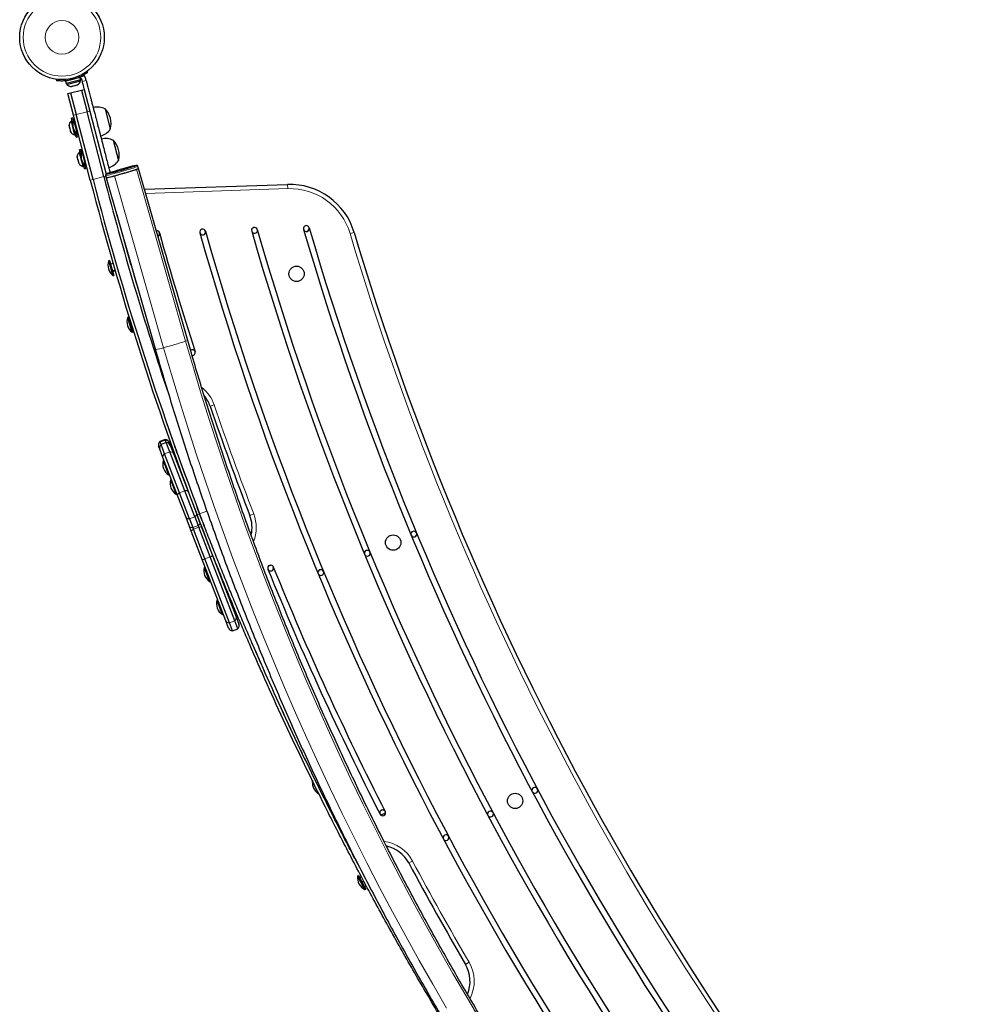
# Model space of a CAD drawing. Extents: x -69 to 347, y -9 to 652.
# Drawn here: x 101 to 144, y 133 to 177 of the extents above; entities that cross this region are included whole.
import ezdxf

# ---------------------------------------------------------------- set-up
doc = ezdxf.new("R2010")
doc.units = 0
doc.header["$LTSCALE"] = 0.125
doc.header["$MEASUREMENT"] = 0
doc.layers.add('CONTOUR', color=7, linetype='CONTINUOUS')

msp = doc.modelspace()

# ---------------------------------------------------------------- linework, layer by layer
at = {"layer": 'CONTOUR', "lineweight": 25}
for p, q in [((103.83573, 174.47282), (103.80745, 174.51099)), ((102.43522, 174.15561), (102.42901, 174.10852)), ((103.49766, 174.23922), (102.83798, 174.06838)), ((102.83798, 174.06838), (102.86452, 173.96588)), ((103.52421, 174.13672), (102.86452, 173.96588)), ((102.88579, 173.97139), (102.89755, 173.92599)), ((102.89755, 173.92599), (103.51469, 174.08581)), ((102.98364, 174.11708), (102.98631, 174.10679)), ((103.34933, 174.2008), (103.34693, 174.21008)), ((103.36652, 173.9022), (103.39967, 173.91973)), ((103.39967, 173.91973), (103.37625, 173.90472)), ((103.52421, 174.13672), (103.49766, 174.23922)), ((103.51469, 174.08581), (103.50293, 174.13122)), ((103.55431, 174.15721), (103.57966, 174.0593)), ((103.73582, 174.20422), (103.68997, 174.30254)), ((103.76117, 174.10631), (103.73582, 174.20422)), ((102.94613, 173.51404), (103.06714, 173.54538)), ((103.19683, 172.54598), (102.94613, 173.51404)), ((103.06714, 173.54538), (103.55117, 173.67073)), ((103.06714, 173.54538), (103.31784, 172.57732)), ((103.10524, 173.83454), (103.1324, 173.84157)), ((103.12049, 173.84743), (103.15799, 173.8482)), ((103.1324, 173.84157), (103.12049, 173.84743)), ((103.14831, 173.84569), (103.1324, 173.84157)), ((103.15799, 173.8482), (103.14831, 173.84569)), ((103.15799, 173.8482), (103.25755, 173.87398)), ((103.25755, 173.87398), (103.28097, 173.88898)), ((103.27918, 173.87958), (103.25823, 173.87416)), ((103.27918, 173.87958), (103.27735, 173.88667)), ((103.27918, 173.87958), (103.29287, 173.88313)), ((103.28097, 173.88898), (103.29287, 173.88313)), ((103.29287, 173.88313), (103.36652, 173.9022)), ((103.36652, 173.9022), (103.37625, 173.90472)), ((103.37625, 173.90472), (103.3775, 173.90505)), ((103.55117, 173.67073), (103.67218, 173.70207)), ((103.55117, 173.67073), (103.80187, 172.70267)), ((103.67218, 173.70207), (103.92288, 172.73401)), ((104.55314, 169.80174), (103.80187, 172.70267)), ((103.92288, 172.73401), (104.65395, 169.91106)), ((104.60781, 172.8315), (104.84285, 171.92394)), ((103.1333, 172.2947), (103.0879, 172.28294)), ((103.0879, 172.28294), (103.18785, 171.89697)), ((103.16355, 172.4252), (103.10353, 172.40965)), ((103.16862, 172.15831), (103.10353, 172.40965)), ((103.19347, 172.30967), (103.16355, 172.4252)), ((103.9481, 169.64505), (103.19683, 172.54598)), ((103.24754, 172.35016), (103.20217, 172.33841)), ((103.20217, 172.33841), (103.37455, 171.67277)), ((104.0691, 169.67639), (103.31784, 172.57732)), ((102.99644, 172.07525), (102.99669, 172.07429)), ((102.99669, 172.07429), (102.99833, 172.10247)), ((102.99906, 172.06514), (102.99669, 172.07429)), ((102.99833, 172.10247), (102.99906, 172.06514)), ((102.99906, 172.06514), (103.01783, 171.99269)), ((103.01783, 171.99269), (103.02857, 171.98571)), ((103.02191, 171.97693), (103.01783, 171.99269)), ((103.02693, 171.95753), (103.02191, 171.97693)), ((103.02857, 171.98571), (103.02693, 171.95753)), ((103.02693, 171.95753), (103.05283, 171.85752)), ((103.05283, 171.85752), (103.07031, 171.82453)), ((103.05283, 171.85752), (103.05569, 171.84647)), ((103.05569, 171.84647), (103.05957, 171.83151)), ((103.05957, 171.83151), (103.06696, 171.80298)), ((103.07031, 171.82453), (103.05957, 171.83151)), ((103.18785, 171.89697), (103.24772, 171.6658)), ((103.32289, 171.5626), (103.2578, 171.81394)), ((103.24772, 171.6658), (103.29312, 171.67756)), ((103.32289, 171.5626), (103.38291, 171.57814)), ((103.38291, 171.57814), (103.353, 171.69367)), ((103.37455, 171.67277), (103.41993, 171.68452)), ((104.97192, 171.42552), (105.20696, 170.51796)), ((103.49741, 170.88871), (103.45201, 170.87695)), ((103.45201, 170.87695), (103.55197, 170.49098)), ((103.52766, 171.01921), (103.46764, 171.00367)), ((103.53273, 170.75233), (103.46764, 171.00367)), ((103.55758, 170.90369), (103.52766, 171.01921)), ((103.61166, 170.94417), (103.56628, 170.93242)), ((103.56628, 170.93242), (103.73866, 170.26678)), ((103.36056, 170.66927), (103.36081, 170.6683)), ((103.36081, 170.6683), (103.36245, 170.69649)), ((103.36318, 170.65915), (103.36081, 170.6683)), ((103.36245, 170.69649), (103.36318, 170.65915)), ((103.36318, 170.65915), (103.38194, 170.58671)), ((103.38194, 170.58671), (103.39268, 170.57972)), ((103.38602, 170.57095), (103.38194, 170.58671)), ((103.39105, 170.55154), (103.38602, 170.57095)), ((103.39268, 170.57972), (103.39105, 170.55154)), ((103.39105, 170.55154), (103.41694, 170.45154)), ((103.41694, 170.45154), (103.43443, 170.41854)), ((103.41694, 170.45154), (103.41981, 170.44048)), ((103.41981, 170.44048), (103.42368, 170.42552)), ((103.42368, 170.42552), (103.43107, 170.397)), ((103.43443, 170.41854), (103.42368, 170.42552)), ((103.55197, 170.49098), (103.61183, 170.25981)), ((103.68701, 170.15661), (103.62192, 170.40795)), ((103.61183, 170.25981), (103.65724, 170.27157)), ((103.68701, 170.15661), (103.74703, 170.17216)), ((103.74703, 170.17216), (103.71711, 170.28768)), ((103.73866, 170.26678), (103.78404, 170.27853)), ((104.64607, 169.9415), (104.82758, 169.9885)), ((106.104, 170.16568), (106.0772, 170.25938)), ((108.30367, 162.47688), (106.104, 170.16568)), ((104.63505, 169.8468), (104.66186, 169.7531)), ((104.66186, 169.7531), (106.86153, 162.0643)), ((106.37019, 169.23526), (112.76605, 169.45217)), ((104.324, 168.70638), (104.31955, 168.72296)), ((104.81148, 166.0489), (104.76642, 166.03601)), ((104.76642, 166.03601), (104.95554, 165.37493)), ((104.81148, 166.0489), (105.00061, 165.38782)), ((105.70432, 166.10926), (105.69374, 166.10623)), ((104.96765, 165.91734), (104.85809, 165.886)), ((105.05383, 165.61945), (104.94338, 165.58785)), ((105.06461, 165.58237), (104.954, 165.55073)), ((105.78063, 165.80605), (105.79027, 165.80881)), ((104.95554, 165.37493), (105.00061, 165.38782)), ((105.65714, 163.51795), (105.61231, 163.50423)), ((105.61231, 163.50423), (105.78191, 162.94996)), ((105.65714, 163.51795), (105.82674, 162.96368)), ((105.71594, 163.40739), (105.6931, 163.4004)), ((105.77923, 163.20258), (105.75583, 163.19542)), ((105.78191, 162.94996), (105.8135, 162.84672)), ((105.8467, 162.98543), (105.82236, 162.97798)), ((105.82674, 162.96368), (105.85832, 162.86044)), ((105.8135, 162.84672), (105.85832, 162.86044)), ((107.01508, 157.71715), (107.00436, 157.74504)), ((107.05629, 157.6099), (107.01508, 157.71715)), ((107.291, 158.04456), (107.05763, 157.95489)), ((107.06877, 157.92592), (107.05763, 157.95489)), ((107.10956, 157.81975), (107.06877, 157.92592)), ((107.34293, 157.90942), (107.10956, 157.81975)), ((107.27105, 157.39947), (107.10956, 157.81975)), ((107.30213, 158.01559), (107.291, 158.04456)), ((107.34293, 157.90942), (107.30213, 158.01559)), ((107.50442, 157.48914), (107.34293, 157.90942)), ((107.47109, 157.92438), (107.48181, 157.89649)), ((107.48181, 157.89649), (107.52302, 157.78924)), ((107.52302, 157.78924), (107.66378, 157.4229)), ((107.19705, 157.24356), (107.05629, 157.6099)), ((107.85167, 155.53991), (107.19705, 157.24356)), ((107.93564, 155.66988), (107.27105, 157.39947)), ((108.16901, 155.75955), (107.50442, 157.48914)), ((107.66378, 157.4229), (108.31841, 155.71925)), ((107.24297, 157.12405), (107.19922, 157.10724)), ((107.19922, 157.10724), (107.44585, 156.46539)), ((107.80773, 157.14014), (107.77697, 157.12832)), ((107.88906, 156.83661), (107.91386, 156.84614)), ((107.44585, 156.46539), (107.4896, 156.4822)), ((107.57705, 156.25461), (107.5333, 156.23779)), ((107.5333, 156.23779), (107.77993, 155.59595)), ((108.12595, 156.2646), (108.11106, 156.25888)), ((108.22314, 155.96717), (108.23399, 155.97134)), ((107.77993, 155.59595), (107.82368, 155.61276)), ((108.22953, 154.55653), (107.85167, 155.53991)), ((108.3829, 154.50591), (107.93564, 155.66988)), ((108.61626, 154.59558), (108.16901, 155.75955)), ((108.31841, 155.71925), (108.69627, 154.73587)), ((108.92607, 154.48821), (108.73124, 155.00603)), ((108.38485, 154.15233), (108.22953, 154.55653)), ((108.61626, 154.59558), (108.76615, 154.20551)), ((108.69627, 154.73587), (108.85158, 154.33167)), ((108.3829, 154.50591), (108.53278, 154.11584)), ((108.46155, 153.9527), (108.38485, 154.15233)), ((108.56528, 154.03125), (108.53278, 154.11584)), ((108.79865, 154.12092), (108.76615, 154.20551)), ((109.30738, 152.79695), (108.79865, 154.12092)), ((108.85158, 154.33167), (108.92828, 154.13204)), ((108.92828, 154.13204), (109.41605, 152.86264)), ((108.94932, 152.6833), (108.46155, 153.9527)), ((109.07401, 152.70728), (108.56528, 154.03125)), ((111.13063, 153.78336), (111.1442, 153.78898)), ((110.40271, 149.94635), (109.30738, 152.79695)), ((109.41605, 152.86264), (110.46873, 150.12304)), ((110.002, 149.9437), (108.94932, 152.6833)), ((109.07916, 152.34538), (109.03541, 152.32857)), ((110.16935, 149.85668), (109.07401, 152.70728)), ((109.62704, 152.35498), (109.61316, 152.34965)), ((109.74374, 152.39983), (109.74374, 152.39982)), ((111.97881, 152.40958), (112.01906, 152.43015)), ((109.03541, 152.32857), (109.28203, 151.68672)), ((109.72525, 152.05795), (109.74407, 152.06518)), ((109.28203, 151.68672), (109.32579, 151.70354)), ((109.64354, 150.87659), (109.59979, 150.85978)), ((109.59979, 150.85978), (109.84641, 150.21793)), ((110.22104, 150.89758), (110.17754, 150.88086)), ((110.28963, 150.58916), (110.34102, 150.6089)), ((110.33777, 150.94243), (110.33777, 150.94243)), ((109.84641, 150.21793), (109.89017, 150.23475)), ((110.38607, 150.5008), (110.33217, 150.47845)), ((110.47367, 150.29096), (110.41375, 150.26613)), ((110.42673, 150.23235), (110.45995, 150.15221)), ((110.45786, 150.15134), (110.45995, 150.15221)), ((110.12708, 149.61818), (110.002, 149.9437)), ((110.30717, 149.498), (110.16935, 149.85668)), ((110.54054, 149.58767), (110.40271, 149.94635)), ((110.46873, 150.12304), (110.59381, 149.79752)), ((110.30717, 149.498), (110.54054, 149.58767)), ((116.94244, 141.24575), (117.1455, 141.35381)), ((115.93625, 138.55093), (115.89487, 138.52891)), ((115.89487, 138.52891), (116.16718, 138.01722)), ((115.93625, 138.55093), (116.20856, 138.03924)), ((116.07648, 138.48631), (115.994, 138.44242)), ((116.17674, 138.29684), (116.09471, 138.25318)), ((116.16718, 138.01722), (116.2179, 137.92192)), ((116.28309, 138.09585), (116.20153, 138.05245)), ((116.20856, 138.03924), (116.25928, 137.94394)), ((116.2179, 137.92192), (116.25928, 137.94394))]:
    msp.add_line(p, q, dxfattribs=at)
at = {"layer": 'CONTOUR', "lineweight": 18}
for p, q in [((103.06219, 174.12957), (103.06875, 174.1794)), ((103.24201, 174.22427), (103.27193, 174.18389)), ((103.68997, 174.30254), (103.44907, 174.24015)), ((103.57966, 174.0593), (103.76117, 174.10631)), ((103.80187, 172.70267), (103.31784, 172.57732)), ((103.92288, 172.73401), (103.80187, 172.70267)), ((103.31784, 172.57732), (103.19683, 172.54598)), ((106.0101, 170.1286), (108.20977, 162.4398)), ((103.9481, 169.64505), (104.0691, 169.67639)), ((104.55314, 169.80174), (104.0691, 169.67639)), ((104.55314, 169.80174), (104.6414, 169.8246)), ((105.02707, 169.83989), (107.22674, 162.1511)), ((112.77241, 169.26477), (106.42334, 169.04945)), ((112.77241, 169.26477), (112.76605, 169.45217)), ((113.5909, 167.35075), (113.69482, 167.38255)), ((115.56351, 167.25572), (115.74323, 167.30918)), ((105.81896, 165.70854), (105.80987, 165.7056)), ((105.8815, 165.48993), (105.87591, 165.47976)), ((109.30664, 159.53432), (109.48405, 159.59502)), ((107.30213, 158.01559), (107.06877, 157.92592)), ((107.50442, 157.48914), (107.27105, 157.39947)), ((108.16901, 155.75955), (107.93564, 155.66988)), ((108.61626, 154.59558), (108.3829, 154.50591)), ((108.8351, 154.72497), (108.71827, 154.68049)), ((109.15794, 154.84865), (108.83484, 154.72564)), ((111.07989, 154.65266), (111.25489, 154.71997)), ((108.76615, 154.20551), (108.53278, 154.11584)), ((108.79865, 154.12092), (108.56528, 154.03125)), ((109.30738, 152.79695), (109.07401, 152.70728)), ((110.40271, 149.94635), (110.16935, 149.85668)), ((118.18678, 139.11173), (118.35216, 139.20008)), ((120.71949, 134.57738), (120.88144, 134.67186))]:
    msp.add_line(p, q, dxfattribs=at)
at = {"layer": 'CONTOUR', "lineweight": 25, "flags": 128}
for points in [[(103.64661, 174.35113), (103.65787, 174.34045), (103.68997, 174.30254)], [(104.66186, 169.7531), (104.66312, 169.75239), (104.67566, 169.75322), (104.70139, 169.75788), (104.7398, 169.7663), (104.7902, 169.77831), (104.85164, 169.7937), (104.92297, 169.81217), (105.00288, 169.83338), (105.08986, 169.85695), (105.18231, 169.88242), (105.27849, 169.90932), (105.37661, 169.93716), (105.47486, 169.96541), (105.57139, 169.99355), (105.66441, 170.02105), (105.75219, 170.04741), (105.83308, 170.07212)], [(111.16674, 153.91613), (111.10906, 153.87532), (111.1004, 153.86861)], [(111.91502, 152.39002), (111.93541, 152.39555), (111.97881, 152.40958)], [(114.16311, 142.21084), (114.16957, 142.19656), (114.1706, 142.19404)]]:
    msp.add_lwpolyline(points, dxfattribs=at)
at = {"layer": 'CONTOUR', "lineweight": 18, "flags": 128}
for points in [[(105.80628, 170.16583), (105.72538, 170.14111), (105.6376, 170.11476), (105.54458, 170.08726), (105.44805, 170.05912), (105.3498, 170.03087), (105.25168, 170.00303), (105.1555, 169.97612), (105.06305, 169.95065), (104.97607, 169.92709), (104.89617, 169.90588), (104.82483, 169.8874), (104.76339, 169.87202), (104.71299, 169.86), (104.67458, 169.85159), (104.64886, 169.84692), (104.63631, 169.8461), (104.63505, 169.84681)], [(105.9973, 170.2997), (105.99942, 170.30123), (105.99644, 170.30305), (105.98906, 170.3024)], [(104.69492, 169.93327), (104.68893, 169.93074), (104.67846, 169.92509), (104.68038, 169.92329)], [(107.22674, 162.1511), (107.57387, 160.95963), (107.93257, 159.77144), (108.30281, 158.58669), (108.68453, 157.40553), (109.0777, 156.22809), (109.48225, 155.05453), (109.89814, 153.885), (110.32533, 152.71963), (110.76374, 151.55859), (111.21334, 150.40201), (111.67405, 149.25004), (112.14583, 148.10282), (112.62862, 146.9605), (113.12235, 145.82322), (113.62697, 144.69112), (114.1424, 143.56435), (114.66859, 142.44304), (115.20547, 141.32734), (115.75298, 140.21738), (116.31103, 139.11331), (116.87957, 138.01527), (117.45852, 136.92338), (118.04781, 135.8378), (118.64737, 134.75865), (119.25712, 133.68606), (119.87698, 132.62018)], [(108.20977, 162.4398), (108.55455, 161.25639), (108.91082, 160.07625), (109.27855, 158.89951), (109.6577, 157.72633), (110.0482, 156.55686), (110.45002, 155.39124), (110.8631, 154.22962), (111.28739, 153.07214), (111.72284, 151.91895), (112.16939, 150.7702), (112.62699, 149.62602), (113.09558, 148.48656), (113.5751, 147.35197), (114.0655, 146.22238), (114.5667, 145.09794), (115.07865, 143.97879), (115.60128, 142.86507), (116.13453, 141.75691), (116.67833, 140.65446), (117.23261, 139.55786), (117.7973, 138.46725), (118.37233, 137.38275), (118.95764, 136.3045), (119.55314, 135.23265), (120.15876, 134.16733), (120.77443, 133.10866), (121.40007, 132.05678)], [(107.85167, 155.53991), (107.84842, 155.55455), (107.84939, 155.57042), (107.85454, 155.58717), (107.86376, 155.60439), (107.87683, 155.62167), (107.89344, 155.63861), (107.9132, 155.65481), (107.93564, 155.66988)], [(108.16901, 155.75955), (108.19577, 155.76339), (108.22129, 155.76459), (108.24497, 155.76313), (108.26625, 155.75905), (108.28463, 155.75243), (108.29967, 155.74344), (108.31102, 155.7323), (108.31841, 155.71925)], [(108.38485, 154.15233), (108.392, 154.1399), (108.40311, 154.12936), (108.41793, 154.12095), (108.4361, 154.11487), (108.4572, 154.11126), (108.48072, 154.11022), (108.50612, 154.11175), (108.53278, 154.11584)], [(108.76615, 154.20551), (108.78868, 154.22033), (108.80857, 154.23619), (108.82534, 154.25272), (108.8386, 154.26953), (108.84802, 154.28621), (108.8534, 154.30238), (108.85459, 154.31765), (108.85158, 154.33167)], [(108.79865, 154.12092), (108.82411, 154.12814), (108.84789, 154.13388), (108.86943, 154.13797), (108.88824, 154.14034), (108.90385, 154.14093), (108.9159, 154.13971), (108.92411, 154.13673), (108.92828, 154.13204)], [(108.46155, 153.9527), (108.46152, 153.95898), (108.46562, 153.96669), (108.47375, 153.97567), (108.48574, 153.98569), (108.50129, 153.99652), (108.52004, 154.0079), (108.54154, 154.01957), (108.56528, 154.03125)]]:
    msp.add_lwpolyline(points, dxfattribs=at)
at = {"layer": 'CONTOUR', "lineweight": 25}
for centre, radius in [((102.68208, 176.02942), 1.89), ((113.16857, 165.45679), 0.3438), ((117.48746, 153.43776), 0.3438), ((122.93926, 141.88838), 0.3438)]:
    msp.add_circle(centre, radius, dxfattribs=at)
at = {"layer": 'CONTOUR', "lineweight": 18}
for radius in [1.73415, 0.74728]:
    msp.add_circle((102.68208, 176.02942), radius, dxfattribs=at)
at = {"layer": 'CONTOUR', "lineweight": 25}
for centre, radius, start, end in [((103.09293, 174.08814), 0.2539, 219.689789, 272.778056), ((102.68208, 176.02942), 1.9375, 281.313882, 287.724381), ((103.26517, 174.13274), 0.2539, 296.260207, 349.348474), ((103.44713, 174.12945), 0.11071, 88.994105, 111.932806), ((104.26682, 172.14597), 0.76565, 63.553887, 104.372286), ((103.93499, 172.17305), 0.94141, 344.656297, 44.381966), ((103.25005, 172.08756), 0.2539, 129.689789, 182.778056), ((103.86764, 172.12128), 0.7, 161.929626, 191.798071), ((103.29465, 171.91532), 0.2539, 206.260207, 259.348474), ((103.85098, 172.18562), 0.7, 197.240192, 227.108637), ((104.21197, 172.35779), 0.76565, 284.665977, 325.484377), ((104.63094, 170.73999), 0.76565, 63.553887, 104.372286), ((104.29911, 170.76706), 0.94141, 344.656297, 44.381966), ((103.61416, 170.68157), 0.2539, 129.689789, 182.778056), ((104.23175, 170.71529), 0.7, 161.929626, 191.798071), ((103.65876, 170.50934), 0.2539, 206.260207, 259.348474), ((104.21509, 170.77963), 0.7, 197.240192, 227.108637), ((104.57608, 170.9518), 0.76565, 284.665977, 325.484377), ((101.92704, 182.08536), 12.46984, 282.75604, 287.860665), ((109.07635, 157.02547), 13.63114, 103.09039, 108.749289), ((99.72683, 189.70482), 20.55986, 284.939308, 287.794781), ((105.11459, 172.50227), 2.37287, 285.57174, 291.839048), ((105.50213, 171.46957), 1.43611, 283.323821, 294.777979), ((105.92645, 170.47792), 0.3592, 283.466101, 299.623707), ((241.80375, 205.34606), 142.40345, 194.5191317, 200.8418014), ((241.80375, 205.34606), 142.27845, 194.5191317, 200.8418014), ((241.80375, 205.34606), 142.27845, 194.5191317, 200.8415102), ((241.80375, 205.34606), 141.77845, 194.5191317, 198.6293608), ((241.80375, 205.34606), 141.77845, 194.5191317, 198.6291722), ((104.27922, 172.17483), 2.45177, 278.978665, 287.759678), ((112.86774, 166.45389), 3, 16.56462, 91.94237), ((241.80375, 205.34606), 141.65345, 195.2413749, 196.6889715), ((106.91488, 167.25258), 0.13, 15.545783, 96.374621), ((108.9723, 167.32236), 0.13, 15.74902, 195.74902), ((108.9723, 167.32236), 0.13, 195.74902, 15.74902), ((240.34808, 204.37173), 136.37, 195.7490201, 219.3268579), ((111.28909, 167.40093), 0.13, 15.985122, 195.985122), ((111.28909, 167.40093), 0.13, 195.985122, 15.985122), ((240.34808, 204.37173), 134.38, 195.985122, 220.2208122), ((240.34808, 204.37173), 134.12, 195.985122, 220.3374541), ((113.60831, 167.47958), 0.13, 16.229529, 196.229529), ((113.60831, 167.47958), 0.13, 196.229529, 16.229529), ((240.34808, 204.37173), 132.13, 196.2295292, 220.2550945), ((240.34808, 204.37173), 131.87, 196.2295292, 220.2550945), ((240.34808, 204.37173), 130, 196.5646197, 220.3217853), ((106.91488, 167.25258), 0.13, 295.555726, 15.545783), ((240.34808, 204.37173), 138.37, 195.5457834, 197.8427252), ((240.34808, 204.37173), 136.63, 195.7490201, 219.2098869), ((105.43716, 165.83574), 0.7, 163.375667, 193.244113), ((105.41887, 165.89964), 0.7, 198.686234, 228.554679), ((106.28661, 163.31627), 0.7, 164.423784, 194.292229), ((106.26716, 163.37982), 0.7, 199.73435, 229.602795), ((108.50976, 161.93461), 0.13, 17.842725, 127.90968), ((108.50976, 161.93461), 0.13, 265.021363, 17.842725), ((107.88742, 159.04872), 1.5, 18.889001, 39.780799), ((240.34808, 204.37173), 138.5, 198.8890012, 201.0377188), ((107.17938, 157.8123), 0.1875, 130.490352, 201.019132), ((107.23131, 157.67715), 0.1875, 130.490352, 201.019132), ((107.29606, 157.85713), 0.1875, 21.019132, 91.547911), ((107.34799, 157.72199), 0.1875, 21.019132, 91.547911), ((107.88499, 156.96684), 0.7, 168.429626, 198.298071), ((107.86115, 157.02888), 0.7, 203.740192, 233.608637), ((108.21907, 156.09739), 0.7, 168.429626, 198.298071), ((108.19524, 156.15943), 0.7, 203.740192, 233.608637), ((109.67987, 154.11419), 1.5, 347.016255, 21.037719), ((118.4113, 153.82055), 0.13, 22.517369, 202.517369), ((118.4113, 153.82055), 0.13, 202.517369, 22.517369), ((116.33283, 152.95888), 0.13, 22.517369, 202.517369), ((116.33283, 152.95888), 0.13, 202.517369, 22.517369), ((112.00931, 152.30052), 0.13, 22.083995, 202.083995), ((112.00931, 152.30052), 0.13, 202.083995, 22.083995), ((240.34808, 204.37173), 138.37, 202.0839948, 207.0653786), ((109.72118, 152.18817), 0.7, 168.429626, 198.298071), ((109.69734, 152.25021), 0.7, 203.740192, 233.608637), ((240.34808, 204.37173), 138.63, 202.0839948, 207.0653786), ((114.25436, 152.09721), 0.13, 22.517369, 202.517369), ((114.25436, 152.09721), 0.13, 202.517369, 22.517369), ((110.28556, 150.71938), 0.7, 168.429626, 198.298071), ((110.26172, 150.78142), 0.7, 203.740192, 233.608637), ((110.41879, 149.73027), 0.1875, 310.490352, 21.019132), ((110.30211, 149.68543), 0.1875, 201.019132, 271.547911), ((123.82209, 142.35807), 0.13, 28.021343, 208.021343), ((123.82209, 142.35807), 0.13, 208.021343, 28.021343), ((117.0155, 141.35327), 0.13, 27.065379, 207.065379), ((117.0155, 141.35327), 0.13, 207.065379, 27.065379), ((121.83585, 141.30102), 0.13, 28.021343, 208.021343), ((121.83585, 141.30102), 0.13, 208.021343, 28.021343), ((119.84961, 140.24397), 0.13, 28.021343, 208.021343), ((119.84961, 140.24397), 0.13, 208.021343, 28.021343), ((116.86373, 138.40495), 1.5, 28.111655, 77.4044), ((240.34808, 204.37173), 138.5, 208.1116546, 210.2603722), ((116.59264, 138.47316), 0.7, 175.431784, 205.300229), ((116.56142, 138.53183), 0.7, 210.74235, 240.610795), ((119.42388, 133.82148), 1.5, 337.347732, 30.260372)]:
    msp.add_arc(centre, radius, start, end, dxfattribs=at)
at = {"layer": 'CONTOUR', "lineweight": 18}
for centre, radius, start, end in [((105.2657, 172.17037), 2.07616, 285.09231, 293.008422), ((112.86774, 166.45389), 2.8125, 16.56462, 91.94237), ((240.34808, 204.37173), 130.1875, 196.5646197, 220.3217853), ((108.12619, 162.78895), 0.35901, 283.462882, 299.628996), ((106.47873, 164.48665), 2.45241, 278.980087, 287.758815), ((101.9265, 182.01602), 20.55986, 284.939308, 287.794781), ((107.88742, 159.04872), 1.6875, 18.889001, 51.913957), ((240.34808, 204.37173), 138.3125, 198.8890012, 201.0377188), ((107.18917, 157.78367), 0.18637, 130.244336, 200.911789), ((107.30797, 157.82932), 0.18637, 21.126474, 91.793927), ((107.33534, 157.27344), 0.14148, 117.024257, 192.193108), ((107.54107, 157.35249), 0.14148, 29.845155, 105.014006), ((108.33937, 154.63166), 0.13307, 214.371781, 289.094668), ((108.56439, 154.71812), 0.13307, 292.943595, 7.666483), ((109.67987, 154.11419), 1.6875, 338.103081, 21.037719), ((109.24651, 153.02039), 0.23158, 285.238809, 317.062102), ((108.9696, 152.91399), 0.23158, 264.976162, 296.799455), ((110.14326, 150.01093), 0.15644, 205.451207, 279.601645), ((110.31881, 150.07838), 0.15644, 302.436619, 16.587056), ((116.86373, 138.40495), 1.6875, 28.111655, 82.56308), ((240.34808, 204.37173), 138.3125, 208.1116546, 210.2603722), ((119.42388, 133.82148), 1.6875, 332.818504, 30.260372)]:
    msp.add_arc(centre, radius, start, end, dxfattribs=at)
at = {"layer": 'CONTOUR', "lineweight": 25}
for points, knots in [([(103.27193, 174.18389), (103.30464, 174.19491), (103.37098, 174.21726), (103.4653, 174.25641), (103.55365, 174.29816), (103.63122, 174.33965), (103.69783, 174.37902), (103.75167, 174.41358), (103.79302, 174.44186), (103.82749, 174.46664), (103.83263, 174.47049), (103.83573, 174.47282)], [0, 0, 0, 0, 0.10435176, 0.21161938, 0.31601402, 0.42360407, 0.52535367, 0.63000006, 0.73279438, 0.83847833, 1, 1, 1, 1]), ([(102.42901, 174.10852), (102.43067, 174.1083), (102.43402, 174.10785), (102.46101, 174.10447), (102.50383, 174.09992), (102.56211, 174.09526), (102.63486, 174.09197), (102.71825, 174.09156), (102.81108, 174.09552), (102.92569, 174.10551), (103.01113, 174.12057), (103.06219, 174.12957)], [0, 0, 0, 0, 0.1046308, 0.21229052, 0.31692305, 0.42461393, 0.52873339, 0.6359768, 0.73828824, 0.84359296, 1, 1, 1, 1]), ([(103.44907, 174.24015), (103.46189, 174.23961), (103.47616, 174.239), (103.48801, 174.2319), (103.48921, 174.23118)], [0, 0, 0, 0, 0.89845961, 1, 1, 1, 1]), ([(103.5016, 174.22404), (103.50714, 174.22117), (103.52373, 174.21262), (103.54295, 174.18884), (103.55071, 174.16723), (103.55431, 174.15721)], [0, 0, 0, 0, 0.21242855, 0.63480454, 1, 1, 1, 1]), ([(103.57966, 174.0593), (103.59384, 174.00455), (103.61978, 173.90441), (103.6558, 173.7653), (103.67763, 173.68102), (103.68765, 173.64232)], [0, 0, 0, 0, 0.39482302, 0.7220561, 1, 1, 1, 1]), ([(103.76117, 174.10631), (103.77535, 174.05155), (103.80129, 173.95142), (103.83756, 173.81137), (103.86926, 173.68896), (103.89904, 173.57395), (103.92954, 173.45617), (103.9634, 173.32542), (104.00326, 173.17152), (104.04503, 173.01024), (104.08914, 172.83991), (104.13579, 172.65976), (104.19141, 172.44499), (104.25645, 172.19387), (104.32945, 171.91198), (104.40747, 171.6107), (104.48799, 171.29978), (104.56769, 170.99206), (104.64312, 170.70076), (104.70615, 170.45739), (104.75539, 170.26725), (104.79145, 170.12802), (104.8152, 170.03631), (104.82708, 169.99045), (104.82644, 169.9929), (104.82622, 169.99374)], [0, 0, 0, 0, 0.0349345, 0.06388854, 0.08907592, 0.11270698, 0.13699465, 0.16416004, 0.19643187, 0.23604183, 0.26841839, 0.30683396, 0.35330315, 0.40907476, 0.47235604, 0.54064285, 0.61148036, 0.68436509, 0.75499918, 0.8211985, 0.86897493, 0.91249347, 0.95192579, 0.98352167, 1, 1, 1, 1]), ([(106.0762, 170.2589), (106.07557, 170.26213), (106.0735, 170.27271), (106.06252, 170.28645), (106.04791, 170.2976), (106.0342, 170.30304), (106.02312, 170.30516), (106.01364, 170.30563), (106.006, 170.30527), (106.0009, 170.30457), (105.99832, 170.30422)], [0, 0, 0, 0, 0.06056612, 0.19871914, 0.31271661, 0.41478667, 0.51191489, 0.62791787, 0.81204104, 1, 1, 1, 1]), ([(104.68849, 169.93104), (104.6822, 169.92839), (104.67323, 169.92461), (104.66093, 169.91762), (104.64853, 169.90722), (104.63762, 169.89115), (104.63119, 169.8704), (104.63366, 169.85535), (104.63491, 169.84768)], [0, 0, 0, 0, 0.39595242, 0.56494999, 0.67976266, 0.77582137, 0.88583537, 1, 1, 1, 1]), ([(141.00026, 107.50101), (140.85809, 107.63851), (140.44511, 108.03793), (139.76645, 108.70611), (138.96661, 109.50841), (138.17377, 110.31962), (137.38792, 111.13947), (136.60918, 111.96794), (135.83762, 112.8049), (135.07333, 113.65026), (134.31641, 114.50394), (133.56693, 115.36584), (132.82498, 116.23585), (132.09065, 117.11388), (131.36401, 117.99983), (130.64515, 118.89361), (129.93416, 119.7951), (129.2311, 120.70421), (128.53606, 121.62084), (127.84913, 122.54488), (127.17036, 123.47623), (126.49986, 124.41478), (125.83768, 125.36043), (125.1839, 126.31307), (124.5386, 127.2726), (123.90185, 128.23889), (123.27373, 129.21186), (122.6543, 130.19138), (122.04363, 131.17734), (121.44179, 132.16964), (120.84885, 133.16816), (120.26488, 134.17279), (119.68995, 135.18342), (119.12411, 136.19993), (118.56743, 137.2222), (118.01998, 138.25013), (117.48182, 139.28359), (116.953, 140.32247), (116.43359, 141.36666), (115.92365, 142.41602), (115.42323, 143.47046), (114.93239, 144.52983), (114.45118, 145.59404), (113.97967, 146.66295), (113.5179, 147.73645), (113.06593, 148.81441), (112.6238, 149.89672), (112.19157, 150.98324), (111.76928, 152.07387), (111.35699, 153.16846), (110.95474, 154.26691), (110.56257, 155.36909), (110.18053, 156.47487), (109.80866, 157.58413), (109.44702, 158.69674), (109.0956, 159.81257), (108.75459, 160.93153), (108.49231, 161.82015), (108.34418, 162.33586), (108.30367, 162.47688)], [0, 0, 0, 0, 0.009392, 0.02728218, 0.04517235, 0.06306242, 0.08095238, 0.09884225, 0.11673201, 0.13462168, 0.15251126, 0.17040076, 0.18829017, 0.2061795, 0.22406876, 0.24195794, 0.25984706, 0.2777361, 0.29562508, 0.313514, 0.33140286, 0.34929167, 0.36718042, 0.38506912, 0.40295777, 0.42084638, 0.43873494, 0.45662345, 0.47451193, 0.49240037, 0.51028877, 0.52817714, 0.54606548, 0.56395379, 0.58184206, 0.59973031, 0.61761853, 0.63550673, 0.65339491, 0.67128306, 0.6891712, 0.70705931, 0.72494741, 0.74283549, 0.76072356, 0.77861161, 0.79649965, 0.81438768, 0.8322757, 0.85016372, 0.86805172, 0.88593972, 0.90382771, 0.9217157, 0.93960368, 0.95749166, 0.97537964, 0.99326762, 1, 1, 1, 1]), ([(106.86153, 162.0643), (106.9188, 161.86523), (107.08463, 161.28876), (107.36698, 160.33707), (107.71196, 159.21031), (108.06739, 158.08672), (108.43307, 156.96638), (108.809, 155.84941), (109.19512, 154.73595), (109.59139, 153.62612), (109.99778, 152.52003), (110.41423, 151.41782), (110.8407, 150.31961), (111.27713, 149.22552), (111.7235, 148.13567), (112.17973, 147.05019), (112.64579, 145.96918), (113.12161, 144.89279), (113.60715, 143.82111), (114.10236, 142.75428), (114.60717, 141.69241), (115.12153, 140.63563), (115.64539, 139.58404), (116.17869, 138.53777), (116.72136, 137.49693), (117.27334, 136.46164), (117.83458, 135.43201), (118.40502, 134.40817), (118.98458, 133.39021), (119.57321, 132.37826), (120.17083, 131.37243), (120.77739, 130.37283), (121.39281, 129.37958), (122.01702, 128.39278), (122.64997, 127.41254), (123.29157, 126.43897), (123.94175, 125.47219), (124.60045, 124.51229), (125.26758, 123.5594), (125.94308, 122.6136), (126.62687, 121.67501), (127.31887, 120.74373), (128.01901, 119.81987), (128.72721, 118.90353), (129.44338, 117.99482), (130.16746, 117.09382), (130.89935, 116.20065), (131.63898, 115.3154), (132.38627, 114.43817), (133.14113, 113.56906), (133.90347, 112.70817), (134.67322, 111.8556), (135.45029, 111.01143), (136.23458, 110.17576), (137.02603, 109.34869), (137.8245, 108.53028), (138.63004, 107.72078), (139.34207, 107.01831), (139.78706, 106.58769), (139.95914, 106.42117)], [0, 0, 0, 0, 0.00939272, 0.02720002, 0.04500738, 0.06281474, 0.08062211, 0.09842949, 0.11623687, 0.13404425, 0.15185163, 0.16965901, 0.18746639, 0.20527377, 0.22308114, 0.24088851, 0.25869588, 0.27650324, 0.29431059, 0.31211793, 0.32992526, 0.34773257, 0.36553988, 0.38334717, 0.40115444, 0.4189617, 0.43676894, 0.45457615, 0.47238335, 0.49019052, 0.50799767, 0.52580479, 0.54361188, 0.56141894, 0.57922596, 0.59703295, 0.61483991, 0.63264683, 0.6504537, 0.66826053, 0.68606732, 0.70387405, 0.72168074, 0.73948737, 0.75729395, 0.77510047, 0.79290693, 0.81071332, 0.82851964, 0.8463259, 0.86413208, 0.88193818, 0.8997442, 0.91755014, 0.93535599, 0.95316174, 0.97096741, 0.98877297, 1, 1, 1, 1]), ([(107.75151, 157.66845), (107.75163, 157.66811), (107.75197, 157.66716), (107.74536, 157.68574), (107.73307, 157.72033), (107.72237, 157.75045), (107.71663, 157.76664)], [0, 0, 0, 0, 0.16057175, 0.44137984, 0.6997976, 1, 1, 1, 1]), ([(107.83236, 157.44172), (107.83254, 157.44123), (107.83314, 157.43955), (107.82772, 157.45471), (107.81829, 157.48109), (107.80892, 157.50733), (107.79819, 157.53738), (107.78943, 157.56196), (107.78335, 157.57902)], [0, 0, 0, 0, 0.0945405, 0.32186675, 0.54810715, 0.65049253, 0.75756162, 1, 1, 1, 1]), ([(143.51058, 102.30628), (143.1124, 102.68868), (142.32175, 103.44798), (141.15802, 104.59886), (140.02111, 105.7473), (138.90866, 106.89717), (137.80613, 108.06245), (136.64288, 109.32009), (135.41962, 110.67613), (134.14803, 112.12466), (132.89336, 113.59358), (131.57766, 115.17701), (130.20573, 116.87909), (128.78313, 118.70386), (127.38776, 120.55503), (126.02014, 122.43225), (124.68083, 124.33512), (123.39019, 126.23407), (122.14752, 128.12696), (120.95201, 130.01172), (119.78494, 131.91705), (118.6467, 133.84253), (117.53767, 135.78776), (116.45822, 137.75229), (115.40883, 139.73548), (114.43079, 141.6565), (113.52039, 143.5122), (112.6739, 145.3), (111.85278, 147.09838), (111.21769, 148.54205), (110.75401, 149.62433), (110.45337, 150.33679), (110.16832, 151.02266), (109.89254, 151.69586), (109.61755, 152.37675), (109.32866, 153.10341), (109.02619, 153.87597), (108.82281, 154.40737), (108.71827, 154.68049)], [0, 0, 0, 0, 0.02686034, 0.05333507, 0.07942553, 0.10513312, 0.13066773, 0.15680363, 0.1876031, 0.21840114, 0.24920023, 0.28001558, 0.31668884, 0.35335283, 0.39001173, 0.4266697, 0.46333093, 0.49999959, 0.53501373, 0.57001701, 0.60501306, 0.64000553, 0.67499805, 0.70999425, 0.74499779, 0.7800001, 0.81079882, 0.84159758, 0.87239885, 0.90310756, 0.91521441, 0.92734911, 0.93919339, 0.94987288, 0.96129317, 0.97345438, 0.98635663, 1, 1, 1, 1]), ([(115.91928, 139.05067), (115.78733, 139.2989), (115.30468, 140.20692), (114.54358, 141.71322), (113.63261, 143.56655), (112.78717, 145.35306), (111.96666, 147.14988), (111.33213, 148.59234), (110.86884, 149.67372), (110.56846, 150.38558), (110.28365, 151.07088), (110.0081, 151.74352), (109.73334, 152.42384), (109.4447, 153.1499), (109.14249, 153.92181), (108.93928, 154.45276), (108.83484, 154.72564)], [0, 0, 0, 0, 0.04910681, 0.17962911, 0.29447641, 0.40932371, 0.52418029, 0.63869219, 0.68383812, 0.72908784, 0.77325467, 0.81307878, 0.85566492, 0.90101359, 0.94912517, 1, 1, 1, 1]), ([(115.91929, 139.05064), (115.78736, 139.29885), (115.30473, 140.20681), (114.54367, 141.71304), (113.63272, 143.56631), (112.78732, 145.35275), (111.96683, 147.1495), (111.33232, 148.59191), (110.86904, 149.67324), (110.56867, 150.38507), (110.28387, 151.07035), (110.00833, 151.74295), (109.73358, 152.42324), (109.44494, 153.14927), (109.14274, 153.92115), (108.93953, 154.45209), (108.8351, 154.72497)], [0, 0, 0, 0, 0.04910333, 0.17962636, 0.29447418, 0.40932203, 0.52417917, 0.63869108, 0.68383716, 0.7290871, 0.77325406, 0.81307755, 0.85566344, 0.90101223, 0.9491243, 1, 1, 1, 1]), ([(111.57382, 148.04577), (111.46347, 148.29688), (111.33581, 148.58738), (111.21051, 148.87919), (111.19352, 148.91876)], [0, 0, 0, 0, 0.86439398, 1, 1, 1, 1]), ([(111.50608, 147.88946), (111.50575, 147.89021), (111.50508, 147.89174), (111.49954, 147.90431), (111.49036, 147.92513), (111.47712, 147.95518), (111.46548, 147.98163), (111.45941, 147.99542)], [0, 0, 0, 0, 0.19570485, 0.39689122, 0.58302162, 0.7826045, 1, 1, 1, 1]), ([(111.60815, 147.65856), (111.60821, 147.65841), (111.60834, 147.65813), (111.60158, 147.67338), (111.59205, 147.69489), (111.58108, 147.71968), (111.57097, 147.74252), (111.56347, 147.7595), (111.55487, 147.77895), (111.54471, 147.80193), (111.53694, 147.81953), (111.53271, 147.8291)], [0, 0, 0, 0, 0.17189828, 0.32637917, 0.48105167, 0.63852014, 0.71063083, 0.77649661, 0.83662032, 0.9111205, 1, 1, 1, 1]), ([(113.42795, 144.00429), (113.34543, 144.17754), (113.18589, 144.51249), (112.97763, 144.95491), (112.85227, 145.22427), (112.80248, 145.33124)], [0, 0, 0, 0, 0.3924375, 0.75870611, 1, 1, 1, 1]), ([(113.87808, 142.8163), (113.87423, 142.75725), (113.86626, 142.63501), (113.90519, 142.51873), (113.92532, 142.45862)], [0, 0, 0, 0, 0.48304501, 1, 1, 1, 1]), ([(113.92532, 142.45862), (113.9436, 142.42748), (113.97825, 142.36846), (114.04249, 142.29532), (114.10594, 142.23763), (114.1501, 142.20786), (114.1706, 142.19404)], [0, 0, 0, 0, 0.2966859, 0.56228243, 0.79674915, 1, 1, 1, 1]), ([(118.44825, 134.19718), (118.44394, 134.20465), (118.4355, 134.21929), (118.41922, 134.24752), (118.4014, 134.27847), (118.38739, 134.3028), (118.38197, 134.31221), (118.38349, 134.30956), (118.38356, 134.30944)], [0, 0, 0, 0, 0.12643613, 0.24775244, 0.49471076, 0.74098136, 0.98822922, 1, 1, 1, 1])]:
    msp.add_open_spline(points, degree=3, knots=knots, dxfattribs=at)

doc.saveas('drawing.dxf')
